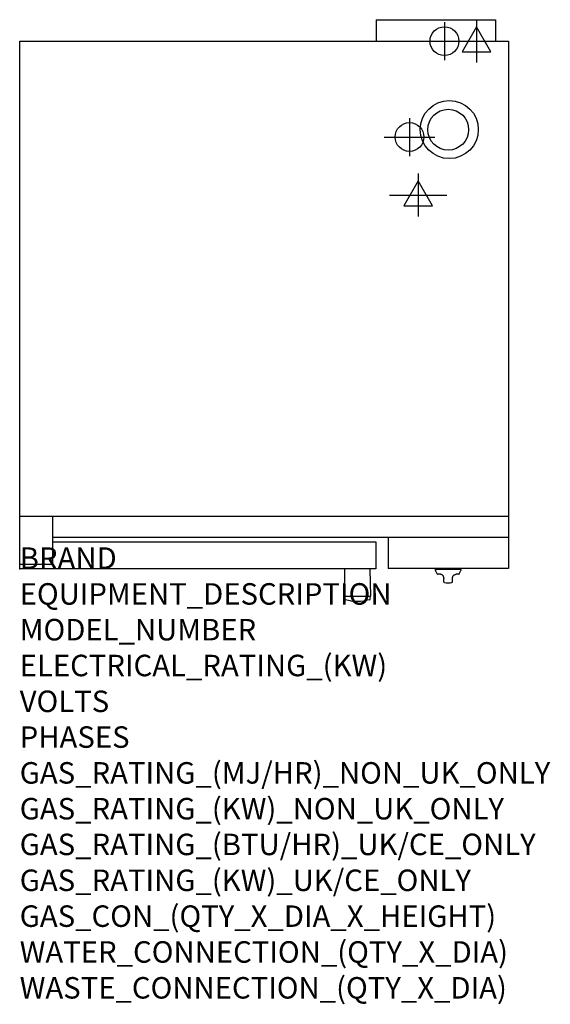
# Model space of a CAD drawing. Extents: x 0 to 988, y -811 to 1023.
import ezdxf

# ---------------------------------------------------------------- set-up
doc = ezdxf.new("R2010")
doc.units = 0
doc.header["$LTSCALE"] = 2.5
doc.layers.get('0').update_dxf_attribs({"linetype": 'CONTINUOUS'})
for name, color, linetype in [('Moffat_2D_Electrical', 6, 'CONTINUOUS'), ('Moffat_2D_Hyd', 3, 'CONTINUOUS'), ('Moffat_Profile', 1, 'CONTINUOUS')]:
    doc.layers.add(name, color=color, linetype=linetype)
doc.layers.add('Moffat_Notes', color=2, linetype='CONTINUOUS', plot=False)
doc.styles.get("Standard").update_dxf_attribs({"font": 'txt.shx'})

# ---------------------------------------------------------------- blocks, each defined once
blk = doc.blocks.new('ELECTRICAL CONNECTION')
at = {"layer": 'Moffat_2D_Electrical'}
for p, q in [((0, 40), (0, -40)), ((0, 26.7), (-26.7, -20)), ((26.7, -20), (0, 26.7)), ((-53.3, 0), (53.3, 0)), ((-26.7, -20), (26.7, -20))]:
    blk.add_line(p, q, dxfattribs=at)
blk = doc.blocks.new('SS WATER CONNECTION')
at = {"layer": 'Moffat_2D_Hyd'}
for p, q in [((0, 47.2), (0, -47.2)), ((-63, 0), (63, 0))]:
    blk.add_line(p, q, dxfattribs=at)
blk.add_circle((0, 0), 35.8, dxfattribs=at)

msp = doc.modelspace()

# ---------------------------------------------------------------- linework, layer by layer
msp.add_point((0, 0))
at = {"layer": 'Moffat_Profile'}
for p, q in [((663.8, 1022.7), (663.8, 982.7)), ((663.8, 1022.7), (885.8, 1022.7)), ((885.8, 1022.7), (885.8, 982.7)), ((0, 0), (0, 982.7)), ((0, 982.7), (910, 982.7)), ((910, 982.7), (910, 0.5)), ((0, 98.2), (910, 98.2)), ((61.5, 8.5), (61.5, 98.2)), ((910, 58.5), (61.5, 58.5)), ((686, 58.5), (686, 0.5)), ((61.5, 50.5), (663.5, 50.5)), ((663.5, 50.5), (663.5, 0)), ((0, 8.5), (61.5, 8.5)), ((663.5, 0), (0, 0)), ((910, 0.5), (686, 0.5)), ((604.7, -0.3), (604, -51)), ((652.3, -0.3), (653, -51)), ((822, -1.1), (774, -1.1)), ((774.1, -2.4), (774, -1.1)), ((777.3, -9.5), (774.2, -2.8)), ((783.1, -10.1), (778.2, -10.1)), ((817.8, -10.1), (813.1, -10.1)), ((818.7, -9.5), (821.8, -2.8)), ((821.9, -2.4), (822, -1.1)), ((604, -51), (653, -51)), ((604.1, -55.6), (604, -51)), ((652.9, -55.6), (653, -51)), ((616.2, -59.4), (605.7, -57.5)), ((651.3, -57.5), (640.8, -59.4))]:
    msp.add_line(p, q, dxfattribs=at)
for centre, radius in [((800, 818.1), 54.1), ((798.1, 817.8), 38)]:
    msp.add_circle(centre, radius, dxfattribs=at)
for centre, radius, start, end in [((605, -0.3), 0.3, 90, 179.1575), ((652, -0.3), 0.3, 0.8425, 90), ((775.1, -2.4), 1, 183, 205), ((778.2, -9.1), 1, 205, 270), ((817.8, -9.1), 1, 270, 335), ((820.9, -2.4), 1, 335, 357), ((798, 10.9), 37, 258.9989, 281.0011), ((606.1, -55.6), 2, 181, 259.9194), ((628.5, 9.5), 70, 259.9194, 280.0806), ((650.9, -55.6), 2, 280.0806, 359)]:
    msp.add_arc(centre, radius, start, end, dxfattribs=at)
for centre, major_axis, start_param, end_param in [((789, 191.9), (-8, 460.3), 2.041602, 2.044406), ((807, 191.9), (8, 460.3), 4.238779, 4.241583)]:
    msp.add_ellipse(centre, major_axis=major_axis, ratio=0.006806, start_param=start_param, end_param=end_param, dxfattribs=at)
for points, knots in [([(789.9, -17), (789.9, -16.6), (789.9, -16.3), (789.7, -15.5), (789.6, -15.2), (789.4, -14.5), (789.3, -14.2), (788.8, -13.4), (788.5, -12.9), (787.7, -12), (787.3, -11.7), (786.6, -11.1), (786.1, -10.9), (785.3, -10.5), (784.9, -10.4), (783.9, -10.1), (783.4, -10.1), (782.9, -10.1), (782.9, -10.1), (782.9, -10.1)], [0, 0, 0, 0, 0.136768, 0.136768, 0.26992, 0.26992, 0.389197, 0.389197, 0.600297, 0.600297, 0.77414, 0.77414, 0.939806, 0.939806, 1.123839, 1.123839, 1.36506, 1.36506, 1.367685, 1.367685, 1.367685, 1.367685]), ([(790.1, -24.3), (790.1, -24.1), (790.1, -24), (790.1, -23.6), (790.1, -23.3), (790, -22.6), (790, -22.2), (790, -21.3), (790, -20.7), (790, -19.5), (789.9, -18.8), (789.9, -18.1)], [0, 0, 0, 0, 0.237262, 0.237262, 0.474524, 0.474524, 0.711785, 0.711785, 0.949047, 0.949047, 1.186309, 1.186309, 1.186309, 1.186309]), ([(805.9, -24.3), (805.9, -24.1), (805.9, -24), (805.9, -23.6), (805.9, -23.3), (806, -22.6), (806, -22.2), (806, -21.3), (806, -20.7), (806, -19.5), (806.1, -18.8), (806.1, -18.1)], [0, 0, 0, 0, 0.237262, 0.237262, 0.474524, 0.474524, 0.711786, 0.711786, 0.949049, 0.949049, 1.186311, 1.186311, 1.186311, 1.186311]), ([(806.1, -17), (806.1, -16.6), (806.1, -16.3), (806.3, -15.5), (806.4, -15.2), (806.6, -14.5), (806.7, -14.2), (807.2, -13.4), (807.5, -12.9), (808.3, -12), (808.7, -11.7), (809.4, -11.1), (809.9, -10.9), (810.7, -10.5), (811.1, -10.4), (812.1, -10.1), (812.6, -10.1), (813.1, -10.1), (813.1, -10.1), (813.1, -10.1)], [0, 0, 0, 0, 0.136768, 0.136768, 0.26992, 0.26992, 0.389197, 0.389197, 0.600297, 0.600297, 0.77414, 0.77414, 0.939806, 0.939806, 1.123839, 1.123839, 1.36506, 1.36506, 1.367685, 1.367685, 1.367685, 1.367685]), ([(790.9, -25.4), (790.8, -25.4), (790.7, -25.4), (790.6, -25.3), (790.5, -25.2), (790.4, -25.1), (790.3, -25), (790.3, -25), (790.2, -24.9), (790.2, -24.8), (790.2, -24.8), (790.2, -24.7), (790.2, -24.7), (790.1, -24.6), (790.1, -24.6), (790.1, -24.5), (790.1, -24.5), (790.1, -24.4), (790.1, -24.4), (790.1, -24.3), (790.1, -24.3), (790.1, -24.3)], [1.5721238, 1.5721238, 1.5721238, 1.5721238, 1.574457, 1.574457, 1.5772912, 1.5772912, 1.5809136, 1.5809136, 1.5852488, 1.5852488, 1.5910679, 1.5910679, 1.6014892, 1.6014892, 1.6254675, 1.6254675, 1.6494459, 1.6494459, 1.6734243, 1.6734243, 1.6920158, 1.6920158, 1.6920158, 1.6920158]), ([(805.1, -25.4), (805.2, -25.4), (805.3, -25.4), (805.4, -25.3), (805.5, -25.2), (805.6, -25.1), (805.7, -25), (805.7, -25), (805.8, -24.9), (805.8, -24.8), (805.8, -24.8), (805.8, -24.7), (805.8, -24.7), (805.9, -24.6), (805.9, -24.6), (805.9, -24.5), (805.9, -24.5), (805.9, -24.4), (805.9, -24.4), (805.9, -24.3), (805.9, -24.3), (805.9, -24.3)], [4.7137165, 4.7137165, 4.7137165, 4.7137165, 4.7160496, 4.7160496, 4.7188839, 4.7188839, 4.7225063, 4.7225063, 4.7268414, 4.7268414, 4.7326606, 4.7326606, 4.7430818, 4.7430818, 4.7670602, 4.7670602, 4.7910386, 4.7910386, 4.815017, 4.815017, 4.8336084, 4.8336084, 4.8336084, 4.8336084])]:
    msp.add_open_spline(points, degree=3, knots=knots, dxfattribs=at)

# ---------------------------------------------------------------- block references
for p in [(851, 982.7), (742, 696.2)]:
    msp.add_blockref('ELECTRICAL CONNECTION', p)
at = {"layer": 'Moffat_2D_Hyd', "xscale": 0.75, "yscale": 0.75, "zscale": 0.75}
for p in [(791, 982.7), (726, 804.2)]:
    msp.add_blockref('SS WATER CONNECTION', p, dxfattribs=at)

# ---------------------------------------------------------------- texts
at = {"layer": 'Moffat_Notes', "flags": 3}
for tag, p, s in [('BRAND', (0, 0), 'TURBOFAN'), ('EQUIPMENT_DESCRIPTION', (0, -66.7), 'FULL SIZE DIGITAL ELECTRIC CONVECTION OVEN ON 12 TRAY MANUAL ELECTRIC PROVER / HOLDING CABINET)'), ('MODEL_NUMBER', (0, -133.3), 'E35D6-30-P85M12'), ('ELECTRICAL_RATING_(KW)', (0, -200), '12.5 (OVEN) / 1.9 (PROVER/HOLDING CABINET)'), ('VOLTS', (0, -266.7), '230-240 / 400-415'), ('PHASES', (0, -333.3), '3P+N+E (17.4A/ø)(OVEN) / 1P+N+E (6.9A/ø)(PROVER/HOLDING CABINET)'), ('GAS_RATING_(MJ/HR)_NON_UK_ONLY', (0, -400), 'N/A'), ('GAS_RATING_(KW)_NON_UK_ONLY', (0, -466.7), 'N/A'), ('GAS_RATING_(BTU/HR)_UK/CE_ONLY', (0, -533.2), 'N/A'), ('GAS_RATING_(KW)_UK/CE_ONLY', (0, -600), 'N/A'), ('GAS_CON_(QTY_X_DIA_X_HEIGHT)', (0, -666.8), 'N/A'), ('WATER_CONNECTION_(QTY_X_DIA)', (0, -733.5), '2 X 3/4" BSP MALE'), ('WASTE_CONNECTION_(QTY_X_DIA)', (0, -800.3), 'N/A')]:
    msp.add_attdef(tag, p, s, height=40, dxfattribs=at)

doc.saveas('drawing.dxf')
